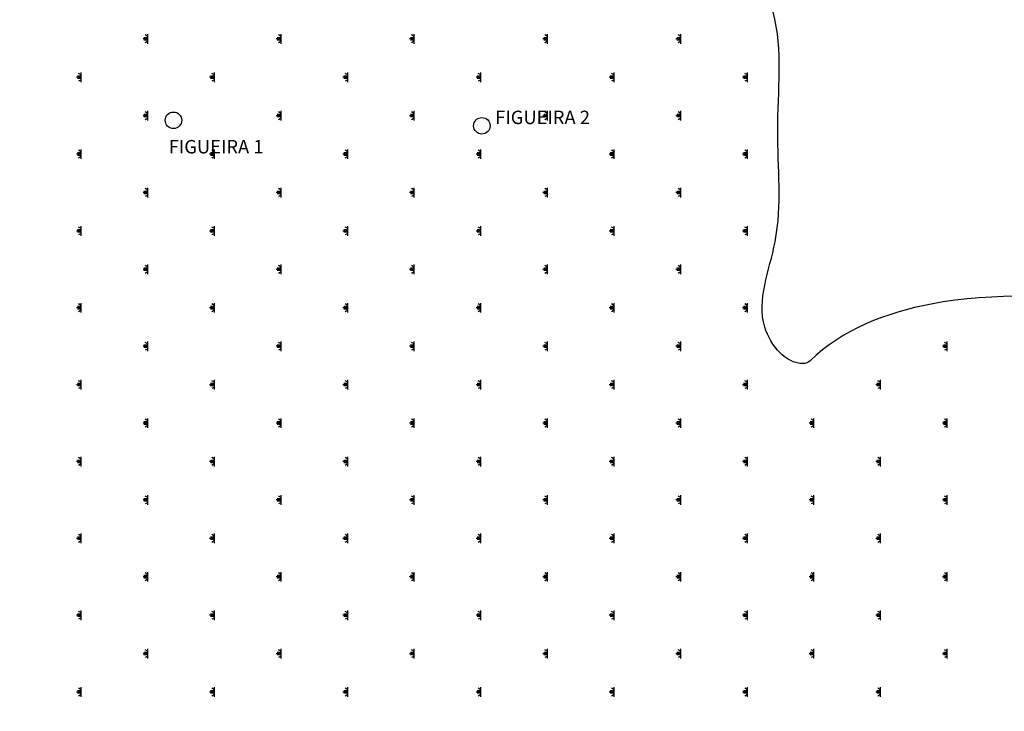
# Model space of a CAD drawing. Extents: x -36123501 to 153801740, y -590598515 to 39561044.
# Drawn here: x 187963 to 188091, y 1670843 to 1670933 of the extents above; entities that cross this region are included whole.
import ezdxf

# ---------------------------------------------------------------- set-up
doc = ezdxf.new("R2010")
doc.units = 0
doc.header["$LTSCALE"] = 5
doc.header["$MEASUREMENT"] = 0
doc.layers.get('Defpoints').update_dxf_attribs({"linetype": 'CONTINUOUS'})
for name, color, linetype in [('-DIM', 7, 'CONTINUOUS'), ('-FIGUEIRAS', 3, 'CONTINUOUS'), ('vegetação', 7, 'CONTINUOUS')]:
    doc.layers.add(name, color=color, linetype=linetype)
doc.styles.get("Standard").update_dxf_attribs({"font": 'FUTURAL.TTF', "height": 2})
doc.dimstyles.new('DIM', dxfattribs={"dimscale": 1000, "dimtxt": 0.002, "dimasz": 0.001, "dimexe": 0.02, "dimexo": 0.0625, "dimgap": 0.0001, "dimtad": 2, "dimzin": 0, "dimdsep": 46, "dimtxsty": 'Standard', "dimcen": 0.001, "dimse1": 1, "dimse2": 1, "dimsd1": 1, "dimsd2": 1, "dimclrt": 7, "dimaunit": 1, "dimadec": 3, "dimazin": 0, "dimtfac": 1, "dimtofl": 0, "dimtmove": 2, "dimatfit": 3, "dimfxl": 0, "dimtolj": 1, "dimtzin": 0, "dimarcsym": 0})

# ---------------------------------------------------------------- blocks, each defined once
blk = doc.blocks.new('*D74')
at = {"layer": 'Defpoints', "color": 0, "linetype": 'Continuous', "ltscale": 3}
for p in [(187921.3, 1669737.61), (187921.25, 1669736.34), (188063.15, 1669730.52)]:
    blk.add_point(p, dxfattribs=at)
at = {"layer": '-DIM', "color": 7, "linetype": 'Continuous', "ltscale": 3, "insert": (375978.2, 3339466.08), "char_height": 2, "attachment_point": 5, "rotation": 357.6522}
blk.add_mtext('\\A1;142.02', dxfattribs=at)
blk = doc.blocks.new('*D89')
at = {"layer": 'Defpoints', "color": 0, "linetype": 'Continuous', "ltscale": 3}
for p in [(68662.9, 1674741.86), (68662.85, 1674740.57), (187999.92, 1669831.64)]:
    blk.add_point(p, dxfattribs=at)
at = {"layer": '-DIM', "color": 7, "linetype": 'Continuous', "ltscale": 3, "insert": (128331.31, 1672284.31), "char_height": 2, "attachment_point": 5, "rotation": 357.6438}
blk.add_mtext('\\A1;119437.99', dxfattribs=at)
blk = doc.blocks.new('*D434')
at = {"layer": 'Defpoints', "color": 0, "ltscale": 3}
for p in [(188080.38, 1669662.64), (188080.39, 1669662.65), (188090.21, 1669658.25)]:
    blk.add_point(p, dxfattribs=at)
at = {"layer": '-DIM', "color": 7, "ltscale": 3, "insert": (-796154.5, 2612517.47), "char_height": 2, "attachment_point": 5, "rotation": 335.9391}
blk.add_mtext('\\A1;10.76', dxfattribs=at)
blk = doc.blocks.new('*D486')
at = {"layer": 'Defpoints', "color": 0, "ltscale": 3}
for p in [(187988.91, 1669865.16), (187989.04, 1669865.06), (187979.92, 1669852.8)]:
    blk.add_point(p, dxfattribs=at)
at = {"layer": '-DIM', "color": 7, "ltscale": 3, "insert": (375965.88, 3339716.61), "char_height": 2, "attachment_point": 5, "rotation": 53.9746}
blk.add_mtext('\\A1;15.29', dxfattribs=at)

msp = doc.modelspace()

# ---------------------------------------------------------------- linework, layer by layer
at = {"layer": '-FIGUEIRAS', "linetype": 'Continuous', "ltscale": 3}
for centre in [(187982.809, 1670920.037), (188022.905, 1670919.317)]:
    msp.add_circle(centre, 1.074, dxfattribs=at)
at = {"layer": 'vegetação', "color": 3, "linetype": 'Continuous', "ltscale": 3}
for p, q in [((187979.473, 1670930.936), (187979.127, 1670931.136)), ((187979.474, 1670930), (187979.474, 1670931.25)), ((187996.794, 1670930.936), (187996.448, 1670931.136)), ((187996.794, 1670930), (187996.794, 1670931.25)), ((188014.114, 1670930.936), (188013.768, 1670931.136)), ((188014.115, 1670930), (188014.115, 1670931.25)), ((188031.435, 1670930.936), (188031.089, 1670931.136)), ((188031.435, 1670930), (188031.435, 1670931.25)), ((188048.755, 1670930.936), (188048.409, 1670931.136)), ((188048.756, 1670930), (188048.756, 1670931.25)), ((187979.474, 1670930.625), (187978.849, 1670930.625)), ((187979.474, 1670930.781), (187978.974, 1670930.781)), ((187979.474, 1670930.469), (187978.974, 1670930.469)), ((187979.475, 1670930.311), (187979.128, 1670930.111)), ((187996.794, 1670930.625), (187996.169, 1670930.625)), ((187996.794, 1670930.781), (187996.294, 1670930.781)), ((187996.794, 1670930.469), (187996.294, 1670930.469)), ((187996.795, 1670930.311), (187996.449, 1670930.111)), ((188014.115, 1670930.625), (188013.49, 1670930.625)), ((188014.115, 1670930.781), (188013.615, 1670930.781)), ((188014.115, 1670930.469), (188013.615, 1670930.469)), ((188014.116, 1670930.311), (188013.769, 1670930.111)), ((188031.435, 1670930.625), (188030.81, 1670930.625)), ((188031.435, 1670930.781), (188030.935, 1670930.781)), ((188031.435, 1670930.469), (188030.935, 1670930.469)), ((188031.436, 1670930.311), (188031.09, 1670930.111)), ((188048.756, 1670930.625), (188048.131, 1670930.625)), ((188048.756, 1670930.781), (188048.256, 1670930.781)), ((188048.756, 1670930.469), (188048.256, 1670930.469)), ((188048.757, 1670930.311), (188048.41, 1670930.111)), ((187970.814, 1670925.781), (187970.314, 1670925.781)), ((187970.813, 1670925.936), (187970.467, 1670926.136)), ((187970.814, 1670925), (187970.814, 1670926.25)), ((187988.134, 1670925.781), (187987.634, 1670925.781)), ((187988.134, 1670925.936), (187987.787, 1670926.136)), ((187988.134, 1670925), (187988.134, 1670926.25)), ((188005.455, 1670925.781), (188004.955, 1670925.781)), ((188005.454, 1670925.936), (188005.108, 1670926.136)), ((188005.455, 1670925), (188005.455, 1670926.25)), ((188022.775, 1670925.781), (188022.275, 1670925.781)), ((188022.775, 1670925.936), (188022.428, 1670926.136)), ((188022.775, 1670925), (188022.775, 1670926.25)), ((188040.096, 1670925.781), (188039.596, 1670925.781)), ((188040.095, 1670925.936), (188039.749, 1670926.136)), ((188040.096, 1670925), (188040.096, 1670926.25)), ((188057.416, 1670925.781), (188056.916, 1670925.781)), ((188057.416, 1670925.936), (188057.069, 1670926.136)), ((188057.416, 1670925), (188057.416, 1670926.25)), ((187970.814, 1670925.625), (187970.189, 1670925.625)), ((187970.814, 1670925.469), (187970.314, 1670925.469)), ((187970.815, 1670925.311), (187970.468, 1670925.111)), ((187988.134, 1670925.625), (187987.509, 1670925.625)), ((187988.134, 1670925.469), (187987.634, 1670925.469)), ((187988.135, 1670925.311), (187987.789, 1670925.111)), ((188005.455, 1670925.625), (188004.83, 1670925.625)), ((188005.455, 1670925.469), (188004.955, 1670925.469)), ((188005.456, 1670925.311), (188005.109, 1670925.111)), ((188022.775, 1670925.625), (188022.15, 1670925.625)), ((188022.775, 1670925.469), (188022.275, 1670925.469)), ((188022.776, 1670925.311), (188022.43, 1670925.111)), ((188040.096, 1670925.625), (188039.471, 1670925.625)), ((188040.096, 1670925.469), (188039.596, 1670925.469)), ((188040.097, 1670925.311), (188039.75, 1670925.111)), ((188057.416, 1670925.625), (188056.791, 1670925.625)), ((188057.416, 1670925.469), (188056.916, 1670925.469)), ((188057.417, 1670925.311), (188057.071, 1670925.111)), ((187979.474, 1670920.625), (187978.849, 1670920.625)), ((187979.474, 1670920.781), (187978.974, 1670920.781)), ((187979.473, 1670920.936), (187979.127, 1670921.136)), ((187979.474, 1670920), (187979.474, 1670921.25)), ((187996.794, 1670920.625), (187996.169, 1670920.625)), ((187996.794, 1670920.781), (187996.294, 1670920.781)), ((187996.794, 1670920.936), (187996.448, 1670921.136)), ((187996.794, 1670920), (187996.794, 1670921.25)), ((188014.115, 1670920.625), (188013.49, 1670920.625)), ((188014.115, 1670920.781), (188013.615, 1670920.781)), ((188014.114, 1670920.936), (188013.768, 1670921.136)), ((188014.115, 1670920), (188014.115, 1670921.25)), ((188031.435, 1670920.625), (188030.81, 1670920.625)), ((188031.435, 1670920.781), (188030.935, 1670920.781)), ((188031.435, 1670920.936), (188031.089, 1670921.136)), ((188031.435, 1670920), (188031.435, 1670921.25)), ((188048.756, 1670920.625), (188048.131, 1670920.625)), ((188048.756, 1670920.781), (188048.256, 1670920.781)), ((188048.755, 1670920.936), (188048.409, 1670921.136)), ((188048.756, 1670920), (188048.756, 1670921.25)), ((187979.474, 1670920.469), (187978.974, 1670920.469)), ((187979.475, 1670920.311), (187979.128, 1670920.111)), ((187996.794, 1670920.469), (187996.294, 1670920.469)), ((187996.795, 1670920.311), (187996.449, 1670920.111)), ((188014.115, 1670920.469), (188013.615, 1670920.469)), ((188014.116, 1670920.311), (188013.769, 1670920.111)), ((188031.435, 1670920.469), (188030.935, 1670920.469)), ((188031.436, 1670920.311), (188031.09, 1670920.111)), ((188048.756, 1670920.469), (188048.256, 1670920.469)), ((188048.757, 1670920.311), (188048.41, 1670920.111)), ((187970.814, 1670915.625), (187970.189, 1670915.625)), ((187970.814, 1670915.781), (187970.314, 1670915.781)), ((187970.814, 1670915.469), (187970.314, 1670915.469)), ((187970.813, 1670915.936), (187970.467, 1670916.136)), ((187970.814, 1670915), (187970.814, 1670916.25)), ((187988.134, 1670915.625), (187987.509, 1670915.625)), ((187988.134, 1670915.781), (187987.634, 1670915.781)), ((187988.134, 1670915.469), (187987.634, 1670915.469)), ((187988.134, 1670915.936), (187987.787, 1670916.136)), ((187988.134, 1670915), (187988.134, 1670916.25)), ((188005.455, 1670915.625), (188004.83, 1670915.625)), ((188005.455, 1670915.781), (188004.955, 1670915.781)), ((188005.455, 1670915.469), (188004.955, 1670915.469)), ((188005.454, 1670915.936), (188005.108, 1670916.136)), ((188005.455, 1670915), (188005.455, 1670916.25)), ((188022.775, 1670915.625), (188022.15, 1670915.625)), ((188022.775, 1670915.781), (188022.275, 1670915.781)), ((188022.775, 1670915.469), (188022.275, 1670915.469)), ((188022.775, 1670915.936), (188022.428, 1670916.136)), ((188022.775, 1670915), (188022.775, 1670916.25)), ((188040.096, 1670915.625), (188039.471, 1670915.625)), ((188040.096, 1670915.781), (188039.596, 1670915.781)), ((188040.096, 1670915.469), (188039.596, 1670915.469)), ((188040.095, 1670915.936), (188039.749, 1670916.136)), ((188040.096, 1670915), (188040.096, 1670916.25)), ((188057.416, 1670915.625), (188056.791, 1670915.625)), ((188057.416, 1670915.781), (188056.916, 1670915.781)), ((188057.416, 1670915.469), (188056.916, 1670915.469)), ((188057.416, 1670915.936), (188057.069, 1670916.136)), ((188057.416, 1670915), (188057.416, 1670916.25)), ((187970.815, 1670915.311), (187970.468, 1670915.111)), ((187988.135, 1670915.311), (187987.789, 1670915.111)), ((188005.456, 1670915.311), (188005.109, 1670915.111)), ((188022.776, 1670915.311), (188022.43, 1670915.111)), ((188040.097, 1670915.311), (188039.75, 1670915.111)), ((188057.417, 1670915.311), (188057.071, 1670915.111)), ((187979.474, 1670910.625), (187978.849, 1670910.625)), ((187979.474, 1670910.781), (187978.974, 1670910.781)), ((187979.474, 1670910.469), (187978.974, 1670910.469)), ((187979.473, 1670910.936), (187979.127, 1670911.136)), ((187979.474, 1670910), (187979.474, 1670911.25)), ((187996.794, 1670910.625), (187996.169, 1670910.625)), ((187996.794, 1670910.781), (187996.294, 1670910.781)), ((187996.794, 1670910.469), (187996.294, 1670910.469)), ((187996.794, 1670910.936), (187996.448, 1670911.136)), ((187996.794, 1670910), (187996.794, 1670911.25)), ((188014.115, 1670910.625), (188013.49, 1670910.625)), ((188014.115, 1670910.781), (188013.615, 1670910.781)), ((188014.115, 1670910.469), (188013.615, 1670910.469)), ((188014.114, 1670910.936), (188013.768, 1670911.136)), ((188014.115, 1670910), (188014.115, 1670911.25)), ((188031.435, 1670910.625), (188030.81, 1670910.625)), ((188031.435, 1670910.781), (188030.935, 1670910.781)), ((188031.435, 1670910.469), (188030.935, 1670910.469)), ((188031.435, 1670910.936), (188031.089, 1670911.136)), ((188031.435, 1670910), (188031.435, 1670911.25)), ((188048.756, 1670910.625), (188048.131, 1670910.625)), ((188048.756, 1670910.781), (188048.256, 1670910.781)), ((188048.756, 1670910.469), (188048.256, 1670910.469)), ((188048.755, 1670910.936), (188048.409, 1670911.136)), ((188048.756, 1670910), (188048.756, 1670911.25)), ((187979.475, 1670910.311), (187979.128, 1670910.111)), ((187996.795, 1670910.311), (187996.449, 1670910.111)), ((188014.116, 1670910.311), (188013.769, 1670910.111)), ((188031.436, 1670910.311), (188031.09, 1670910.111)), ((188048.757, 1670910.311), (188048.41, 1670910.111)), ((187970.814, 1670905.625), (187970.189, 1670905.625)), ((187970.814, 1670905.781), (187970.314, 1670905.781)), ((187970.814, 1670905.469), (187970.314, 1670905.469)), ((187970.813, 1670905.936), (187970.467, 1670906.136)), ((187970.815, 1670905.311), (187970.468, 1670905.111)), ((187970.814, 1670905), (187970.814, 1670906.25)), ((187988.134, 1670905.625), (187987.509, 1670905.625)), ((187988.134, 1670905.781), (187987.634, 1670905.781)), ((187988.134, 1670905.469), (187987.634, 1670905.469)), ((187988.134, 1670905.936), (187987.787, 1670906.136)), ((187988.135, 1670905.311), (187987.789, 1670905.111)), ((187988.134, 1670905), (187988.134, 1670906.25)), ((188005.455, 1670905.625), (188004.83, 1670905.625)), ((188005.455, 1670905.781), (188004.955, 1670905.781)), ((188005.455, 1670905.469), (188004.955, 1670905.469)), ((188005.454, 1670905.936), (188005.108, 1670906.136)), ((188005.456, 1670905.311), (188005.109, 1670905.111)), ((188005.455, 1670905), (188005.455, 1670906.25)), ((188022.775, 1670905.625), (188022.15, 1670905.625)), ((188022.775, 1670905.781), (188022.275, 1670905.781)), ((188022.775, 1670905.469), (188022.275, 1670905.469)), ((188022.775, 1670905.936), (188022.428, 1670906.136)), ((188022.776, 1670905.311), (188022.43, 1670905.111)), ((188022.775, 1670905), (188022.775, 1670906.25)), ((188040.096, 1670905.625), (188039.471, 1670905.625)), ((188040.096, 1670905.781), (188039.596, 1670905.781)), ((188040.096, 1670905.469), (188039.596, 1670905.469)), ((188040.095, 1670905.936), (188039.749, 1670906.136)), ((188040.097, 1670905.311), (188039.75, 1670905.111)), ((188040.096, 1670905), (188040.096, 1670906.25)), ((188057.416, 1670905.625), (188056.791, 1670905.625)), ((188057.416, 1670905.781), (188056.916, 1670905.781)), ((188057.416, 1670905.469), (188056.916, 1670905.469)), ((188057.416, 1670905.936), (188057.069, 1670906.136)), ((188057.417, 1670905.311), (188057.071, 1670905.111)), ((188057.416, 1670905), (188057.416, 1670906.25)), ((187979.474, 1670900.625), (187978.849, 1670900.625)), ((187979.474, 1670900.781), (187978.974, 1670900.781)), ((187979.474, 1670900.469), (187978.974, 1670900.469)), ((187979.473, 1670900.936), (187979.127, 1670901.136)), ((187979.475, 1670900.311), (187979.128, 1670900.111)), ((187979.474, 1670900), (187979.474, 1670901.25)), ((187996.794, 1670900.625), (187996.169, 1670900.625)), ((187996.794, 1670900.781), (187996.294, 1670900.781)), ((187996.794, 1670900.469), (187996.294, 1670900.469)), ((187996.794, 1670900.936), (187996.448, 1670901.136)), ((187996.795, 1670900.311), (187996.449, 1670900.111)), ((187996.794, 1670900), (187996.794, 1670901.25)), ((188014.115, 1670900.625), (188013.49, 1670900.625)), ((188014.115, 1670900.781), (188013.615, 1670900.781)), ((188014.115, 1670900.469), (188013.615, 1670900.469)), ((188014.114, 1670900.936), (188013.768, 1670901.136)), ((188014.116, 1670900.311), (188013.769, 1670900.111)), ((188014.115, 1670900), (188014.115, 1670901.25)), ((188031.435, 1670900.625), (188030.81, 1670900.625)), ((188031.435, 1670900.781), (188030.935, 1670900.781)), ((188031.435, 1670900.469), (188030.935, 1670900.469)), ((188031.435, 1670900.936), (188031.089, 1670901.136)), ((188031.436, 1670900.311), (188031.09, 1670900.111)), ((188031.435, 1670900), (188031.435, 1670901.25)), ((188048.756, 1670900.625), (188048.131, 1670900.625)), ((188048.756, 1670900.781), (188048.256, 1670900.781)), ((188048.756, 1670900.469), (188048.256, 1670900.469)), ((188048.755, 1670900.936), (188048.409, 1670901.136)), ((188048.757, 1670900.311), (188048.41, 1670900.111)), ((188048.756, 1670900), (188048.756, 1670901.25)), ((187970.814, 1670895.625), (187970.189, 1670895.625)), ((187970.814, 1670895.781), (187970.314, 1670895.781)), ((187970.814, 1670895.469), (187970.314, 1670895.469)), ((187970.813, 1670895.936), (187970.467, 1670896.136)), ((187970.815, 1670895.311), (187970.468, 1670895.111)), ((187970.814, 1670895), (187970.814, 1670896.25)), ((187988.134, 1670895.625), (187987.509, 1670895.625)), ((187988.134, 1670895.781), (187987.634, 1670895.781)), ((187988.134, 1670895.469), (187987.634, 1670895.469)), ((187988.134, 1670895.936), (187987.787, 1670896.136)), ((187988.135, 1670895.311), (187987.789, 1670895.111)), ((187988.134, 1670895), (187988.134, 1670896.25)), ((188005.455, 1670895.625), (188004.83, 1670895.625)), ((188005.455, 1670895.781), (188004.955, 1670895.781)), ((188005.455, 1670895.469), (188004.955, 1670895.469)), ((188005.454, 1670895.936), (188005.108, 1670896.136)), ((188005.456, 1670895.311), (188005.109, 1670895.111)), ((188005.455, 1670895), (188005.455, 1670896.25)), ((188022.775, 1670895.625), (188022.15, 1670895.625)), ((188022.775, 1670895.781), (188022.275, 1670895.781)), ((188022.775, 1670895.469), (188022.275, 1670895.469)), ((188022.775, 1670895.936), (188022.428, 1670896.136)), ((188022.776, 1670895.311), (188022.43, 1670895.111)), ((188022.775, 1670895), (188022.775, 1670896.25)), ((188040.096, 1670895.625), (188039.471, 1670895.625)), ((188040.096, 1670895.781), (188039.596, 1670895.781)), ((188040.096, 1670895.469), (188039.596, 1670895.469)), ((188040.095, 1670895.936), (188039.749, 1670896.136)), ((188040.097, 1670895.311), (188039.75, 1670895.111)), ((188040.096, 1670895), (188040.096, 1670896.25)), ((188057.416, 1670895.625), (188056.791, 1670895.625)), ((188057.416, 1670895.781), (188056.916, 1670895.781)), ((188057.416, 1670895.469), (188056.916, 1670895.469)), ((188057.416, 1670895.936), (188057.069, 1670896.136)), ((188057.417, 1670895.311), (188057.071, 1670895.111)), ((188057.416, 1670895), (188057.416, 1670896.25)), ((187979.473, 1670890.936), (187979.127, 1670891.136)), ((187979.474, 1670890), (187979.474, 1670891.25)), ((187996.794, 1670890.936), (187996.448, 1670891.136)), ((187996.794, 1670890), (187996.794, 1670891.25)), ((188014.114, 1670890.936), (188013.768, 1670891.136)), ((188014.115, 1670890), (188014.115, 1670891.25)), ((188031.435, 1670890.936), (188031.089, 1670891.136)), ((188031.435, 1670890), (188031.435, 1670891.25)), ((188048.755, 1670890.936), (188048.409, 1670891.136)), ((188048.756, 1670890), (188048.756, 1670891.25)), ((188083.396, 1670890.936), (188083.05, 1670891.136)), ((188083.397, 1670890), (188083.397, 1670891.25)), ((187979.474, 1670890.625), (187978.849, 1670890.625)), ((187979.474, 1670890.781), (187978.974, 1670890.781)), ((187979.474, 1670890.469), (187978.974, 1670890.469)), ((187979.475, 1670890.311), (187979.128, 1670890.111)), ((187996.794, 1670890.625), (187996.169, 1670890.625)), ((187996.794, 1670890.781), (187996.294, 1670890.781)), ((187996.794, 1670890.469), (187996.294, 1670890.469)), ((187996.795, 1670890.311), (187996.449, 1670890.111)), ((188014.115, 1670890.625), (188013.49, 1670890.625)), ((188014.115, 1670890.781), (188013.615, 1670890.781)), ((188014.115, 1670890.469), (188013.615, 1670890.469)), ((188014.116, 1670890.311), (188013.769, 1670890.111)), ((188031.435, 1670890.625), (188030.81, 1670890.625)), ((188031.435, 1670890.781), (188030.935, 1670890.781)), ((188031.435, 1670890.469), (188030.935, 1670890.469)), ((188031.436, 1670890.311), (188031.09, 1670890.111)), ((188048.756, 1670890.625), (188048.131, 1670890.625)), ((188048.756, 1670890.781), (188048.256, 1670890.781)), ((188048.756, 1670890.469), (188048.256, 1670890.469)), ((188048.757, 1670890.311), (188048.41, 1670890.111)), ((188083.397, 1670890.625), (188082.772, 1670890.625)), ((188083.397, 1670890.781), (188082.897, 1670890.781)), ((188083.397, 1670890.469), (188082.897, 1670890.469)), ((188083.398, 1670890.311), (188083.051, 1670890.111)), ((187970.813, 1670885.936), (187970.467, 1670886.136)), ((187970.814, 1670885), (187970.814, 1670886.25)), ((187988.134, 1670885.936), (187987.787, 1670886.136)), ((187988.134, 1670885), (187988.134, 1670886.25)), ((188005.454, 1670885.936), (188005.108, 1670886.136)), ((188005.455, 1670885), (188005.455, 1670886.25)), ((188022.775, 1670885.936), (188022.428, 1670886.136)), ((188022.775, 1670885), (188022.775, 1670886.25)), ((188040.095, 1670885.936), (188039.749, 1670886.136)), ((188040.096, 1670885), (188040.096, 1670886.25)), ((188057.416, 1670885.936), (188057.069, 1670886.136)), ((188057.416, 1670885), (188057.416, 1670886.25)), ((188074.736, 1670885.936), (188074.39, 1670886.136)), ((188074.737, 1670885), (188074.737, 1670886.25)), ((187970.814, 1670885.625), (187970.189, 1670885.625)), ((187970.814, 1670885.781), (187970.314, 1670885.781)), ((187970.814, 1670885.469), (187970.314, 1670885.469)), ((187970.815, 1670885.311), (187970.468, 1670885.111)), ((187988.134, 1670885.625), (187987.509, 1670885.625)), ((187988.134, 1670885.781), (187987.634, 1670885.781)), ((187988.134, 1670885.469), (187987.634, 1670885.469)), ((187988.135, 1670885.311), (187987.789, 1670885.111)), ((188005.455, 1670885.625), (188004.83, 1670885.625)), ((188005.455, 1670885.781), (188004.955, 1670885.781)), ((188005.455, 1670885.469), (188004.955, 1670885.469)), ((188005.456, 1670885.311), (188005.109, 1670885.111)), ((188022.775, 1670885.625), (188022.15, 1670885.625)), ((188022.775, 1670885.781), (188022.275, 1670885.781)), ((188022.775, 1670885.469), (188022.275, 1670885.469)), ((188022.776, 1670885.311), (188022.43, 1670885.111)), ((188040.096, 1670885.625), (188039.471, 1670885.625)), ((188040.096, 1670885.781), (188039.596, 1670885.781)), ((188040.096, 1670885.469), (188039.596, 1670885.469)), ((188040.097, 1670885.311), (188039.75, 1670885.111)), ((188057.416, 1670885.625), (188056.791, 1670885.625)), ((188057.416, 1670885.781), (188056.916, 1670885.781)), ((188057.416, 1670885.469), (188056.916, 1670885.469)), ((188057.417, 1670885.311), (188057.071, 1670885.111)), ((188074.737, 1670885.625), (188074.112, 1670885.625)), ((188074.737, 1670885.781), (188074.237, 1670885.781)), ((188074.737, 1670885.469), (188074.237, 1670885.469)), ((188074.738, 1670885.311), (188074.391, 1670885.111)), ((187979.473, 1670880.936), (187979.127, 1670881.136)), ((187979.474, 1670880), (187979.474, 1670881.25)), ((187996.794, 1670880.936), (187996.448, 1670881.136)), ((187996.794, 1670880), (187996.794, 1670881.25)), ((188014.114, 1670880.936), (188013.768, 1670881.136)), ((188014.115, 1670880), (188014.115, 1670881.25)), ((188031.435, 1670880.936), (188031.089, 1670881.136)), ((188031.435, 1670880), (188031.435, 1670881.25)), ((188048.755, 1670880.936), (188048.409, 1670881.136)), ((188048.756, 1670880), (188048.756, 1670881.25)), ((188066.076, 1670880.936), (188065.73, 1670881.136)), ((188066.077, 1670880), (188066.077, 1670881.25)), ((188083.396, 1670880.936), (188083.05, 1670881.136)), ((188083.397, 1670880), (188083.397, 1670881.25)), ((187979.474, 1670880.625), (187978.849, 1670880.625)), ((187979.474, 1670880.781), (187978.974, 1670880.781)), ((187979.474, 1670880.469), (187978.974, 1670880.469)), ((187979.475, 1670880.311), (187979.128, 1670880.111)), ((187996.794, 1670880.625), (187996.169, 1670880.625)), ((187996.794, 1670880.781), (187996.294, 1670880.781)), ((187996.794, 1670880.469), (187996.294, 1670880.469)), ((187996.795, 1670880.311), (187996.449, 1670880.111)), ((188014.115, 1670880.625), (188013.49, 1670880.625)), ((188014.115, 1670880.781), (188013.615, 1670880.781)), ((188014.115, 1670880.469), (188013.615, 1670880.469)), ((188014.116, 1670880.311), (188013.769, 1670880.111)), ((188031.435, 1670880.625), (188030.81, 1670880.625)), ((188031.435, 1670880.781), (188030.935, 1670880.781)), ((188031.435, 1670880.469), (188030.935, 1670880.469)), ((188031.436, 1670880.311), (188031.09, 1670880.111)), ((188048.756, 1670880.625), (188048.131, 1670880.625)), ((188048.756, 1670880.781), (188048.256, 1670880.781)), ((188048.756, 1670880.469), (188048.256, 1670880.469)), ((188048.757, 1670880.311), (188048.41, 1670880.111)), ((188066.077, 1670880.625), (188065.452, 1670880.625)), ((188066.077, 1670880.781), (188065.577, 1670880.781)), ((188066.077, 1670880.469), (188065.577, 1670880.469)), ((188066.077, 1670880.311), (188065.731, 1670880.111)), ((188083.397, 1670880.625), (188082.772, 1670880.625)), ((188083.397, 1670880.781), (188082.897, 1670880.781)), ((188083.397, 1670880.469), (188082.897, 1670880.469)), ((188083.398, 1670880.311), (188083.051, 1670880.111)), ((187970.814, 1670875.781), (187970.314, 1670875.781)), ((187970.813, 1670875.936), (187970.467, 1670876.136)), ((187970.814, 1670875), (187970.814, 1670876.25)), ((187988.134, 1670875.781), (187987.634, 1670875.781)), ((187988.134, 1670875.936), (187987.787, 1670876.136)), ((187988.134, 1670875), (187988.134, 1670876.25)), ((188005.455, 1670875.781), (188004.955, 1670875.781)), ((188005.454, 1670875.936), (188005.108, 1670876.136)), ((188005.455, 1670875), (188005.455, 1670876.25)), ((188022.775, 1670875.781), (188022.275, 1670875.781)), ((188022.775, 1670875.936), (188022.428, 1670876.136)), ((188022.775, 1670875), (188022.775, 1670876.25)), ((188040.096, 1670875.781), (188039.596, 1670875.781)), ((188040.095, 1670875.936), (188039.749, 1670876.136)), ((188040.096, 1670875), (188040.096, 1670876.25)), ((188057.416, 1670875.781), (188056.916, 1670875.781)), ((188057.416, 1670875.936), (188057.069, 1670876.136)), ((188057.416, 1670875), (188057.416, 1670876.25)), ((188074.737, 1670875.781), (188074.237, 1670875.781)), ((188074.736, 1670875.936), (188074.39, 1670876.136)), ((188074.737, 1670875), (188074.737, 1670876.25)), ((187970.814, 1670875.625), (187970.189, 1670875.625)), ((187970.814, 1670875.469), (187970.314, 1670875.469)), ((187970.815, 1670875.311), (187970.468, 1670875.111)), ((187988.134, 1670875.625), (187987.509, 1670875.625)), ((187988.134, 1670875.469), (187987.634, 1670875.469)), ((187988.135, 1670875.311), (187987.789, 1670875.111)), ((188005.455, 1670875.625), (188004.83, 1670875.625)), ((188005.455, 1670875.469), (188004.955, 1670875.469)), ((188005.456, 1670875.311), (188005.109, 1670875.111)), ((188022.775, 1670875.625), (188022.15, 1670875.625)), ((188022.775, 1670875.469), (188022.275, 1670875.469)), ((188022.776, 1670875.311), (188022.43, 1670875.111)), ((188040.096, 1670875.625), (188039.471, 1670875.625)), ((188040.096, 1670875.469), (188039.596, 1670875.469)), ((188040.097, 1670875.311), (188039.75, 1670875.111)), ((188057.416, 1670875.625), (188056.791, 1670875.625)), ((188057.416, 1670875.469), (188056.916, 1670875.469)), ((188057.417, 1670875.311), (188057.071, 1670875.111)), ((188074.737, 1670875.625), (188074.112, 1670875.625)), ((188074.737, 1670875.469), (188074.237, 1670875.469)), ((188074.738, 1670875.311), (188074.391, 1670875.111)), ((187979.474, 1670870.781), (187978.974, 1670870.781)), ((187979.473, 1670870.936), (187979.127, 1670871.136)), ((187979.474, 1670870), (187979.474, 1670871.25)), ((187996.794, 1670870.781), (187996.294, 1670870.781)), ((187996.794, 1670870.936), (187996.448, 1670871.136)), ((187996.794, 1670870), (187996.794, 1670871.25)), ((188014.115, 1670870.781), (188013.615, 1670870.781)), ((188014.114, 1670870.936), (188013.768, 1670871.136)), ((188014.115, 1670870), (188014.115, 1670871.25)), ((188031.435, 1670870.781), (188030.935, 1670870.781)), ((188031.435, 1670870.936), (188031.089, 1670871.136)), ((188031.435, 1670870), (188031.435, 1670871.25)), ((188048.756, 1670870.781), (188048.256, 1670870.781)), ((188048.755, 1670870.936), (188048.409, 1670871.136)), ((188048.756, 1670870), (188048.756, 1670871.25)), ((188066.077, 1670870.781), (188065.577, 1670870.781)), ((188066.076, 1670870.936), (188065.73, 1670871.136)), ((188066.077, 1670870), (188066.077, 1670871.25)), ((188083.397, 1670870.781), (188082.897, 1670870.781)), ((188083.396, 1670870.936), (188083.05, 1670871.136)), ((188083.397, 1670870), (188083.397, 1670871.25)), ((187979.474, 1670870.625), (187978.849, 1670870.625)), ((187979.474, 1670870.469), (187978.974, 1670870.469)), ((187979.475, 1670870.311), (187979.128, 1670870.111)), ((187996.794, 1670870.625), (187996.169, 1670870.625)), ((187996.794, 1670870.469), (187996.294, 1670870.469)), ((187996.795, 1670870.311), (187996.449, 1670870.111)), ((188014.115, 1670870.625), (188013.49, 1670870.625)), ((188014.115, 1670870.469), (188013.615, 1670870.469)), ((188014.116, 1670870.311), (188013.769, 1670870.111)), ((188031.435, 1670870.625), (188030.81, 1670870.625)), ((188031.435, 1670870.469), (188030.935, 1670870.469)), ((188031.436, 1670870.311), (188031.09, 1670870.111)), ((188048.756, 1670870.625), (188048.131, 1670870.625)), ((188048.756, 1670870.469), (188048.256, 1670870.469)), ((188048.757, 1670870.311), (188048.41, 1670870.111)), ((188066.077, 1670870.625), (188065.452, 1670870.625)), ((188066.077, 1670870.469), (188065.577, 1670870.469)), ((188066.077, 1670870.311), (188065.731, 1670870.111)), ((188083.397, 1670870.625), (188082.772, 1670870.625)), ((188083.397, 1670870.469), (188082.897, 1670870.469)), ((188083.398, 1670870.311), (188083.051, 1670870.111)), ((187970.814, 1670865.625), (187970.189, 1670865.625)), ((187970.814, 1670865.781), (187970.314, 1670865.781)), ((187970.813, 1670865.936), (187970.467, 1670866.136)), ((187970.814, 1670865), (187970.814, 1670866.25)), ((187988.134, 1670865.625), (187987.509, 1670865.625)), ((187988.134, 1670865.781), (187987.634, 1670865.781)), ((187988.134, 1670865.936), (187987.787, 1670866.136)), ((187988.134, 1670865), (187988.134, 1670866.25)), ((188005.455, 1670865.625), (188004.83, 1670865.625)), ((188005.455, 1670865.781), (188004.955, 1670865.781)), ((188005.454, 1670865.936), (188005.108, 1670866.136)), ((188005.455, 1670865), (188005.455, 1670866.25)), ((188022.775, 1670865.625), (188022.15, 1670865.625)), ((188022.775, 1670865.781), (188022.275, 1670865.781)), ((188022.775, 1670865.936), (188022.428, 1670866.136)), ((188022.775, 1670865), (188022.775, 1670866.25)), ((188040.096, 1670865.625), (188039.471, 1670865.625)), ((188040.096, 1670865.781), (188039.596, 1670865.781)), ((188040.095, 1670865.936), (188039.749, 1670866.136)), ((188040.096, 1670865), (188040.096, 1670866.25)), ((188057.416, 1670865.625), (188056.791, 1670865.625)), ((188057.416, 1670865.781), (188056.916, 1670865.781)), ((188057.416, 1670865.936), (188057.069, 1670866.136)), ((188057.416, 1670865), (188057.416, 1670866.25)), ((188074.737, 1670865.625), (188074.112, 1670865.625)), ((188074.737, 1670865.781), (188074.237, 1670865.781)), ((188074.736, 1670865.936), (188074.39, 1670866.136)), ((188074.737, 1670865), (188074.737, 1670866.25)), ((187970.814, 1670865.469), (187970.314, 1670865.469)), ((187970.815, 1670865.311), (187970.468, 1670865.111)), ((187988.134, 1670865.469), (187987.634, 1670865.469)), ((187988.135, 1670865.311), (187987.789, 1670865.111)), ((188005.455, 1670865.469), (188004.955, 1670865.469)), ((188005.456, 1670865.311), (188005.109, 1670865.111)), ((188022.775, 1670865.469), (188022.275, 1670865.469)), ((188022.776, 1670865.311), (188022.43, 1670865.111)), ((188040.096, 1670865.469), (188039.596, 1670865.469)), ((188040.097, 1670865.311), (188039.75, 1670865.111)), ((188057.416, 1670865.469), (188056.916, 1670865.469)), ((188057.417, 1670865.311), (188057.071, 1670865.111)), ((188074.737, 1670865.469), (188074.237, 1670865.469)), ((188074.738, 1670865.311), (188074.391, 1670865.111)), ((187979.474, 1670860.625), (187978.849, 1670860.625)), ((187979.474, 1670860.781), (187978.974, 1670860.781)), ((187979.474, 1670860.469), (187978.974, 1670860.469)), ((187979.473, 1670860.936), (187979.127, 1670861.136)), ((187979.474, 1670860), (187979.474, 1670861.25)), ((187996.794, 1670860.625), (187996.169, 1670860.625)), ((187996.794, 1670860.781), (187996.294, 1670860.781)), ((187996.794, 1670860.469), (187996.294, 1670860.469)), ((187996.794, 1670860.936), (187996.448, 1670861.136)), ((187996.794, 1670860), (187996.794, 1670861.25)), ((188014.115, 1670860.625), (188013.49, 1670860.625)), ((188014.115, 1670860.781), (188013.615, 1670860.781)), ((188014.115, 1670860.469), (188013.615, 1670860.469)), ((188014.114, 1670860.936), (188013.768, 1670861.136)), ((188014.115, 1670860), (188014.115, 1670861.25)), ((188031.435, 1670860.625), (188030.81, 1670860.625)), ((188031.435, 1670860.781), (188030.935, 1670860.781)), ((188031.435, 1670860.469), (188030.935, 1670860.469)), ((188031.435, 1670860.936), (188031.089, 1670861.136)), ((188031.435, 1670860), (188031.435, 1670861.25)), ((188048.756, 1670860.625), (188048.131, 1670860.625)), ((188048.756, 1670860.781), (188048.256, 1670860.781)), ((188048.756, 1670860.469), (188048.256, 1670860.469)), ((188048.755, 1670860.936), (188048.409, 1670861.136)), ((188048.756, 1670860), (188048.756, 1670861.25)), ((188066.077, 1670860.625), (188065.452, 1670860.625)), ((188066.077, 1670860.781), (188065.577, 1670860.781)), ((188066.077, 1670860.469), (188065.577, 1670860.469)), ((188066.076, 1670860.936), (188065.73, 1670861.136)), ((188066.077, 1670860), (188066.077, 1670861.25)), ((188083.397, 1670860.625), (188082.772, 1670860.625)), ((188083.397, 1670860.781), (188082.897, 1670860.781)), ((188083.397, 1670860.469), (188082.897, 1670860.469)), ((188083.396, 1670860.936), (188083.05, 1670861.136)), ((188083.397, 1670860), (188083.397, 1670861.25)), ((187979.475, 1670860.311), (187979.128, 1670860.111)), ((187996.795, 1670860.311), (187996.449, 1670860.111)), ((188014.116, 1670860.311), (188013.769, 1670860.111)), ((188031.436, 1670860.311), (188031.09, 1670860.111)), ((188048.757, 1670860.311), (188048.41, 1670860.111)), ((188066.077, 1670860.311), (188065.731, 1670860.111)), ((188083.398, 1670860.311), (188083.051, 1670860.111)), ((187970.814, 1670855.625), (187970.189, 1670855.625)), ((187970.814, 1670855.781), (187970.314, 1670855.781)), ((187970.814, 1670855.469), (187970.314, 1670855.469)), ((187970.813, 1670855.936), (187970.467, 1670856.136)), ((187970.815, 1670855.311), (187970.468, 1670855.111)), ((187970.814, 1670855), (187970.814, 1670856.25)), ((187988.134, 1670855.625), (187987.509, 1670855.625)), ((187988.134, 1670855.781), (187987.634, 1670855.781)), ((187988.134, 1670855.469), (187987.634, 1670855.469)), ((187988.134, 1670855.936), (187987.787, 1670856.136)), ((187988.135, 1670855.311), (187987.789, 1670855.111)), ((187988.134, 1670855), (187988.134, 1670856.25)), ((188005.455, 1670855.625), (188004.83, 1670855.625)), ((188005.455, 1670855.781), (188004.955, 1670855.781)), ((188005.455, 1670855.469), (188004.955, 1670855.469)), ((188005.454, 1670855.936), (188005.108, 1670856.136)), ((188005.456, 1670855.311), (188005.109, 1670855.111)), ((188005.455, 1670855), (188005.455, 1670856.25)), ((188022.775, 1670855.625), (188022.15, 1670855.625)), ((188022.775, 1670855.781), (188022.275, 1670855.781)), ((188022.775, 1670855.469), (188022.275, 1670855.469)), ((188022.775, 1670855.936), (188022.428, 1670856.136)), ((188022.776, 1670855.311), (188022.43, 1670855.111)), ((188022.775, 1670855), (188022.775, 1670856.25)), ((188040.096, 1670855.625), (188039.471, 1670855.625)), ((188040.096, 1670855.781), (188039.596, 1670855.781)), ((188040.096, 1670855.469), (188039.596, 1670855.469)), ((188040.095, 1670855.936), (188039.749, 1670856.136)), ((188040.097, 1670855.311), (188039.75, 1670855.111)), ((188040.096, 1670855), (188040.096, 1670856.25)), ((188057.416, 1670855.625), (188056.791, 1670855.625)), ((188057.416, 1670855.781), (188056.916, 1670855.781)), ((188057.416, 1670855.469), (188056.916, 1670855.469)), ((188057.416, 1670855.936), (188057.069, 1670856.136)), ((188057.417, 1670855.311), (188057.071, 1670855.111)), ((188057.416, 1670855), (188057.416, 1670856.25)), ((188074.737, 1670855.625), (188074.112, 1670855.625)), ((188074.737, 1670855.781), (188074.237, 1670855.781)), ((188074.737, 1670855.469), (188074.237, 1670855.469)), ((188074.736, 1670855.936), (188074.39, 1670856.136)), ((188074.738, 1670855.311), (188074.391, 1670855.111)), ((188074.737, 1670855), (188074.737, 1670856.25)), ((187979.474, 1670850.625), (187978.849, 1670850.625)), ((187979.474, 1670850.781), (187978.974, 1670850.781)), ((187979.474, 1670850.469), (187978.974, 1670850.469)), ((187979.473, 1670850.936), (187979.127, 1670851.136)), ((187979.475, 1670850.311), (187979.128, 1670850.111)), ((187979.474, 1670850), (187979.474, 1670851.25)), ((187996.794, 1670850.625), (187996.169, 1670850.625)), ((187996.794, 1670850.781), (187996.294, 1670850.781)), ((187996.794, 1670850.469), (187996.294, 1670850.469)), ((187996.794, 1670850.936), (187996.448, 1670851.136)), ((187996.795, 1670850.311), (187996.449, 1670850.111)), ((187996.794, 1670850), (187996.794, 1670851.25)), ((188014.115, 1670850.625), (188013.49, 1670850.625)), ((188014.115, 1670850.781), (188013.615, 1670850.781)), ((188014.115, 1670850.469), (188013.615, 1670850.469)), ((188014.114, 1670850.936), (188013.768, 1670851.136)), ((188014.116, 1670850.311), (188013.769, 1670850.111)), ((188014.115, 1670850), (188014.115, 1670851.25)), ((188031.435, 1670850.625), (188030.81, 1670850.625)), ((188031.435, 1670850.781), (188030.935, 1670850.781)), ((188031.435, 1670850.469), (188030.935, 1670850.469)), ((188031.435, 1670850.936), (188031.089, 1670851.136)), ((188031.436, 1670850.311), (188031.09, 1670850.111)), ((188031.435, 1670850), (188031.435, 1670851.25)), ((188048.756, 1670850.625), (188048.131, 1670850.625)), ((188048.756, 1670850.781), (188048.256, 1670850.781)), ((188048.756, 1670850.469), (188048.256, 1670850.469)), ((188048.755, 1670850.936), (188048.409, 1670851.136)), ((188048.757, 1670850.311), (188048.41, 1670850.111)), ((188048.756, 1670850), (188048.756, 1670851.25)), ((188066.077, 1670850.625), (188065.452, 1670850.625)), ((188066.077, 1670850.781), (188065.577, 1670850.781)), ((188066.077, 1670850.469), (188065.577, 1670850.469)), ((188066.076, 1670850.936), (188065.73, 1670851.136)), ((188066.077, 1670850.311), (188065.731, 1670850.111)), ((188066.077, 1670850), (188066.077, 1670851.25)), ((188083.397, 1670850.625), (188082.772, 1670850.625)), ((188083.397, 1670850.781), (188082.897, 1670850.781)), ((188083.397, 1670850.469), (188082.897, 1670850.469)), ((188083.396, 1670850.936), (188083.05, 1670851.136)), ((188083.398, 1670850.311), (188083.051, 1670850.111)), ((188083.397, 1670850), (188083.397, 1670851.25)), ((187970.814, 1670845.625), (187970.189, 1670845.625)), ((187970.814, 1670845.781), (187970.314, 1670845.781)), ((187970.814, 1670845.469), (187970.314, 1670845.469)), ((187970.813, 1670845.936), (187970.467, 1670846.136)), ((187970.815, 1670845.311), (187970.468, 1670845.111)), ((187970.814, 1670845), (187970.814, 1670846.25)), ((187988.134, 1670845.625), (187987.509, 1670845.625)), ((187988.134, 1670845.781), (187987.634, 1670845.781)), ((187988.134, 1670845.469), (187987.634, 1670845.469)), ((187988.134, 1670845.936), (187987.787, 1670846.136)), ((187988.135, 1670845.311), (187987.789, 1670845.111)), ((187988.134, 1670845), (187988.134, 1670846.25)), ((188005.455, 1670845.625), (188004.83, 1670845.625)), ((188005.455, 1670845.781), (188004.955, 1670845.781)), ((188005.455, 1670845.469), (188004.955, 1670845.469)), ((188005.454, 1670845.936), (188005.108, 1670846.136)), ((188005.456, 1670845.311), (188005.109, 1670845.111)), ((188005.455, 1670845), (188005.455, 1670846.25)), ((188022.775, 1670845.625), (188022.15, 1670845.625)), ((188022.775, 1670845.781), (188022.275, 1670845.781)), ((188022.775, 1670845.469), (188022.275, 1670845.469)), ((188022.775, 1670845.936), (188022.428, 1670846.136)), ((188022.776, 1670845.311), (188022.43, 1670845.111)), ((188022.775, 1670845), (188022.775, 1670846.25)), ((188040.096, 1670845.625), (188039.471, 1670845.625)), ((188040.096, 1670845.781), (188039.596, 1670845.781)), ((188040.096, 1670845.469), (188039.596, 1670845.469)), ((188040.095, 1670845.936), (188039.749, 1670846.136)), ((188040.097, 1670845.311), (188039.75, 1670845.111)), ((188040.096, 1670845), (188040.096, 1670846.25)), ((188057.416, 1670845.625), (188056.791, 1670845.625)), ((188057.416, 1670845.781), (188056.916, 1670845.781)), ((188057.416, 1670845.469), (188056.916, 1670845.469)), ((188057.416, 1670845.936), (188057.069, 1670846.136)), ((188057.417, 1670845.311), (188057.071, 1670845.111)), ((188057.416, 1670845), (188057.416, 1670846.25)), ((188074.737, 1670845.625), (188074.112, 1670845.625)), ((188074.737, 1670845.781), (188074.237, 1670845.781)), ((188074.737, 1670845.469), (188074.237, 1670845.469)), ((188074.736, 1670845.936), (188074.39, 1670846.136)), ((188074.738, 1670845.311), (188074.391, 1670845.111)), ((188074.737, 1670845), (188074.737, 1670846.25))]:
    msp.add_line(p, q, dxfattribs=at)
msp.add_open_spline([(188077.847, 1670813.036), (188088.04, 1670810.473), (188111.471, 1670800.917), (188147.685, 1670796.477), (188140.959, 1670744.291), (188198.325, 1670759.598), (188236.995, 1670750.644), (188271.825, 1670752.215), (188303.22, 1670753.408), (188291.001, 1670780.674), (188314.424, 1670781.865), (188342.316, 1670801.723), (188336.589, 1670769.936), (188350.167, 1670758.755), (188375.18, 1670770.189), (188422.19, 1670777.21), (188492.642, 1670806.387), (188575.222, 1670824.151), (188627.518, 1670848.14), (188683.76, 1670851.998), (188673.333, 1670880.954), (188686.008, 1670899.923), (188707.926, 1670911.347), (188734.691, 1670906.536), (188764.845, 1670891.779), (188796.418, 1670922.619), (188855.885, 1670919.582), (188849.429, 1670979.081), (188847.638, 1671018.272), (188837.558, 1671047.115), (188823.882, 1671085.612), (188768.271, 1671064.583), (188691.714, 1671067.365), (188590.842, 1671060.402), (188479.228, 1671052.599), (188359.684, 1671050.138), (188248.394, 1671034.041), (188146.73, 1671024.173), (188078.744, 1671013.755), (188035.894, 1671017.624), (188005.964, 1671028.092), (187998.928, 1671012.703), (187990.349, 1671001.084), (187979.673, 1670986.811), (187967.845, 1670968.497), (187954.346, 1670949.838), (187943.909, 1670928.713), (187933.588, 1670907.454), (187923.174, 1670883.709), (187916.867, 1670857.847), (187909.307, 1670835.92), (187905.194, 1670818.251), (187903.439, 1670808.051), (187899.794, 1670801.733), (187900.782, 1670800.125), (187901.327, 1670799.236), (187902.787, 1670797.379), (187909.144, 1670794.418), (187913.073, 1670803.614), (187918.986, 1670805.579), (187921.252, 1670805.688)], degree=3, knots=[347.9145558, 347.9145558, 347.9145558, 347.9145558, 377.2648293, 409.0522607, 446.2502857, 478.7563717, 545.2017198, 571.208323, 593.3477636, 612.8729291, 623.9426519, 653.9005181, 677.5705972, 685.3842449, 702.3972932, 749.9427217, 834.369587, 928.0627771, 993.874931, 1029.0953981, 1051.1165655, 1065.4538413, 1094.7573177, 1118.9460835, 1145.8753826, 1186.3965142, 1235.8941504, 1287.2946583, 1325.0432948, 1359.5557633, 1380.5099876, 1435.0344049, 1490.6486674, 1627.2133942, 1728.8718023, 1828.6581102, 1985.1493091, 2064.8640994, 2137.3104462, 2185.7766034, 2202.8221747, 2216.8622201, 2228.7751556, 2247.7844056, 2269.6476969, 2294.4186063, 2316.6415151, 2340.1748748, 2365.388604, 2394.225939, 2419.657914, 2435.434675, 2447.4497178, 2453.111907, 2453.111907, 2453.111907, 2456.2387386, 2460.2415692, 2471.3132449, 2477.905169, 2477.905169, 2477.905169, 2477.905169], dxfattribs=at)
at = {"layer": 'vegetação', "color": 3, "linetype": 'Continuous', "ltscale": 3, "start_tangent": (0.7089573, 0.7052514), "end_tangent": (0.7089573, 0.7052514)}
msp.add_spline([(188065.564, 1670888.712), (188081.317, 1670896.118), (188106.336, 1670897.507), (188137.378, 1670901.673), (188177.222, 1670902.599), (188194.365, 1670909.542), (188188.321, 1670926.935), (188180.18, 1670939.762), (188171.881, 1670951.964), (188165.305, 1670960.411), (188160.921, 1670967.451), (188156.808, 1670977.246), (188151.798, 1670994.141), (188148.666, 1671003.37), (188136.766, 1671006.812), (188116.882, 1671005.873), (188097.31, 1671003.996), (188090.052, 1670997.113), (188082.38, 1670992.733), (188070.793, 1670986.945), (188057.798, 1670979.436), (188055.136, 1670974.43), (188057.798, 1670960.194), (188060.294, 1670946.486), (188059.354, 1670939.759), (188060.763, 1670934.127), (188061.358, 1670918.663), (188061.022, 1670904.217), (188059.677, 1670893.13), (188061.695, 1670889.771), (188064.048, 1670888.427), (188065.564, 1670888.712)], degree=3, dxfattribs=at)

# ---------------------------------------------------------------- texts
at = {"layer": '-FIGUEIRAS', "linetype": 'Continuous', "ltscale": 3, "char_height": 1.75, "width": 275.99838, "attachment_point": 1}
for s, insert in [('{\\Fsimplex.shx|c0;FIGUEIRA 2}', (188024.636, 1670921.285)), ('{\\Fsimplex.shx|c0;FIGUEIRA 1}', (187982.197, 1670917.469))]:
    msp.add_mtext(s, dxfattribs=dict(at, insert=insert))

# ---------------------------------------------------------------- dimensions: what is measured, and where the dimension line sits
at = {"layer": '-DIM', "ltscale": 3}
for base, p1, p2, angle, picture, middle in [((187989.043, 1669865.062), (187979.916, 1669852.799), (187988.907, 1669865.161), 53.97463, '*D486', (375965.877, 3339716.612)), ((188080.385, 1669662.652), (188090.209, 1669658.253), (188080.38, 1669662.641), 155.93906, '*D434', (-796154.498, 2612517.47))]:
    dim = msp.add_linear_dim(base=base, p1=p1, p2=p2, angle=angle, dimstyle='DIM', dxfattribs=at)
    dim.commit()
    dim.dimension.update_dxf_attribs({"geometry": picture, "text_midpoint": middle, "dimtype": 161})
at = {"layer": '-DIM', "linetype": 'Continuous', "ltscale": 3}
dim = msp.add_linear_dim(base=(187921.302, 1669737.61), p1=(188063.146, 1669730.519), p2=(187921.25, 1669736.337), angle=177.65224, dimstyle='DIM', dxfattribs=at)
dim.commit()
dim.dimension.update_dxf_attribs({"geometry": '*D74', "text_midpoint": (375978.199, 3339466.084), "dimtype": 161})
dim = msp.add_aligned_dim(p1=(187999.919, 1669831.635), p2=(68662.902, 1674741.86), distance=1.292, dimstyle='DIM', dxfattribs=at)
dim.commit()
dim.dimension.update_dxf_attribs({"geometry": '*D89', "text_midpoint": (128331.31, 1672284.313)})

doc.saveas('drawing.dxf')
